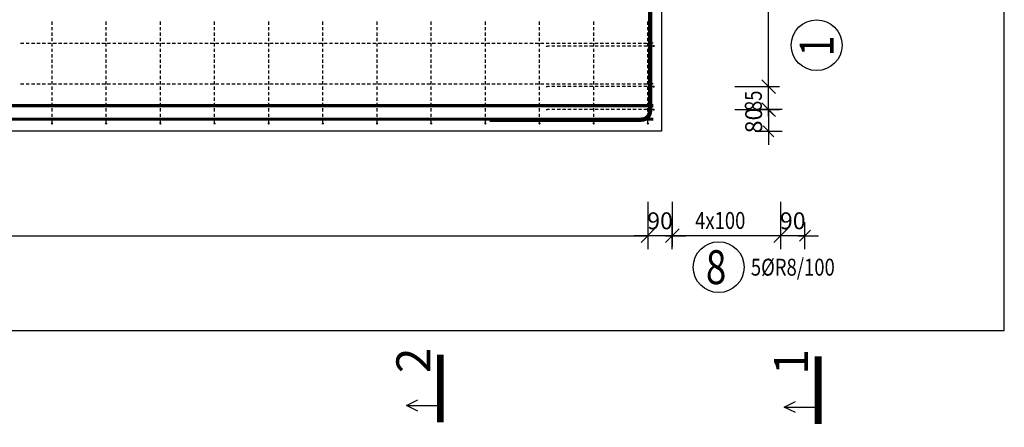
# Model space of a CAD drawing. Units: millimetres. Extents: x -83014 to -62014, y -36588 to -19738.
# Drawn here: x -76657 to -73022, y -32250 to -30744 of the extents above; entities that cross this region are included whole.
import ezdxf

# ---------------------------------------------------------------- set-up
doc = ezdxf.new("R2010")
doc.units = ezdxf.units.MM
doc.header["$LTSCALE"] = 20
doc.linetypes.add('DASHDOT', pattern=[25.4, 12.7, -6.35, 0, -6.35])
doc.layers.add('CUTVIEWLIMITS', color=1, linetype='Continuous', plot=False)
for name, color, linetype in [('K-KOTY', 151, 'Continuous'), ('K-TVAR', 2, 'Continuous'), ('Kóty_POPIS_ŘADY', 2, 'Continuous'), ('P_PŘÍČNÉ-HORNÍ', 31, 'Continuous'), ('Polp_POLOŽKA', 2, 'Continuous'), ('Řez_ČÁRY', 1, 'DASHDOT')]:
    doc.layers.add(name, color=color, linetype=linetype)
doc.styles.add('KCE-text', font='romans.shx', dxfattribs={"width": 0.8, "height": 62.5})
doc.styles.add('RomanS', font='romans.shx', dxfattribs={"width": 0.7})
doc.styles.get("Standard").update_dxf_attribs({"font": 'txt.shx', "height": 62.5})
doc.dimstyles.new('KCE-25', dxfattribs={"dimscale": 25, "dimtxt": 2.5, "dimasz": 1, "dimexe": 1.25, "dimexo": 0.625, "dimtad": 1, "dimdec": 0, "dimtxsty": 'RomanS', "dimblk": 'dim_end', "dimcen": 2.5, "dimse1": 1, "dimse2": 1, "dimclrt": 2, "dimadec": 1, "dimazin": 0, "dimtfac": 1, "dimtdec": 0, "dimtix": 1, "dimtmove": 2, "dimatfit": 3, "dimldrblk": 'dim_end', "dimfxl": 1, "dimarcsym": 0})

# ---------------------------------------------------------------- blocks, each defined once
blk = doc.blocks.new('dim_end')
for p, q in [((0, 2), (0, -2)), ((1, 0), (-1, 0)), ((-0.8, -0.8), (0.8, 0.8))]:
    blk.add_line(p, q)
blk = doc.blocks.new('*D655')
at = {"layer": 'Defpoints', "color": 0, "ltscale": 0.5, "transparency": 16777216}
for p in [(-74316.6, -31076.3), (-74287.6, -31156.3), (-73892, -31156.3)]:
    blk.add_point(p, dxfattribs=at)
at = {"layer": 'K-KOTY', "color": 0, "lineweight": -2, "ltscale": 0.5, "transparency": 16777216}
for p, q in [((-73892, -31051.3), (-73892, -31026.3)), ((-73892, -31076.3), (-73892, -31156.3)), ((-73892, -31181.3), (-73892, -31206.3))]:
    blk.add_line(p, q, dxfattribs=at)
at = {"layer": 'K-KOTY', "color": 0, "lineweight": -2, "ltscale": 0.5, "transparency": 16777216, "xscale": 25, "yscale": 25, "zscale": 25}
for p, rotation in [((-73892, -31076.3), 270), ((-73892, -31156.3), 90)]:
    blk.add_blockref('dim_end', p, dxfattribs=dict(at, rotation=rotation))
at = {"layer": 'K-KOTY', "color": 2, "ltscale": 0.5, "transparency": 16777216, "insert": (-73938.9, -31116.3), "char_height": 62.5, "attachment_point": 5, "rotation": 90, "style": 'RomanS'}
blk.add_mtext('80', dxfattribs=at)
blk = doc.blocks.new('*D711')
at = {"layer": 'Defpoints', "color": 0, "ltscale": 0.5, "transparency": 16777216}
for p in [(-73757.6, -30076.3), (-73847.6, -31541.9), (-73847.6, -31541.9)]:
    blk.add_point(p, dxfattribs=at)
at = {"layer": 'K-KOTY', "color": 0, "lineweight": -2, "ltscale": 0.5, "transparency": 16777216}
for p, q in [((-73872.6, -31541.9), (-73897.6, -31541.9)), ((-73757.6, -31541.9), (-73847.6, -31541.9)), ((-73732.6, -31541.9), (-73707.6, -31541.9))]:
    blk.add_line(p, q, dxfattribs=at)
at = {"layer": 'K-KOTY', "color": 0, "lineweight": -2, "ltscale": 0.5, "transparency": 16777216, "xscale": 25, "yscale": 25, "zscale": 25}
blk.add_blockref('dim_end', (-73847.6, -31541.9), dxfattribs=at)
at = {"layer": 'K-KOTY', "color": 0, "lineweight": -2, "ltscale": 0.5, "transparency": 16777216, "xscale": 25, "yscale": 25, "zscale": 25, "rotation": 180}
blk.add_blockref('dim_end', (-73757.6, -31541.9), dxfattribs=at)
at = {"layer": 'K-KOTY', "color": 2, "ltscale": 0.5, "transparency": 16777216, "insert": (-73802.6, -31495), "char_height": 62.5, "attachment_point": 5, "style": 'RomanS'}
blk.add_mtext('90', dxfattribs=at)
blk = doc.blocks.new('*D726')
at = {"layer": 'Defpoints', "color": 0, "ltscale": 0.5, "transparency": 16777216}
for p in [(-74337.6, -31541.9), (-74337.6, -31541.9), (-74247.6, -31541.9)]:
    blk.add_point(p, dxfattribs=at)
at = {"layer": 'K-KOTY', "color": 0, "lineweight": -2, "ltscale": 0.5, "transparency": 16777216}
for p, q in [((-74362.6, -31541.9), (-74387.6, -31541.9)), ((-74247.6, -31541.9), (-74337.6, -31541.9)), ((-74222.6, -31541.9), (-74197.6, -31541.9))]:
    blk.add_line(p, q, dxfattribs=at)
at = {"layer": 'K-KOTY', "color": 0, "lineweight": -2, "ltscale": 0.5, "transparency": 16777216, "xscale": 25, "yscale": 25, "zscale": 25}
blk.add_blockref('dim_end', (-74337.6, -31541.9), dxfattribs=at)
at = {"layer": 'K-KOTY', "color": 0, "lineweight": -2, "ltscale": 0.5, "transparency": 16777216, "xscale": 25, "yscale": 25, "zscale": 25, "rotation": 180}
blk.add_blockref('dim_end', (-74247.6, -31541.9), dxfattribs=at)
at = {"layer": 'K-KOTY', "color": 2, "ltscale": 0.5, "transparency": 16777216, "insert": (-74292.6, -31495), "char_height": 62.5, "attachment_point": 5, "style": 'RomanS'}
blk.add_mtext('90', dxfattribs=at)

msp = doc.modelspace()

# ---------------------------------------------------------------- linework, layer by layer
at = {"layer": 'CUTVIEWLIMITS'}
msp.add_lwpolyline([(-81853.6, -31892.3), (-73021.6, -31892.3), (-73021.6, -28770.3), (-81853.6, -28770.3)], close=True, dxfattribs=at)
at = {"layer": 'K-TVAR', "color": 7}
for p, q in [((-74287.6, -30076.3), (-74287.6, -31156.3)), ((-74287.6, -31156.3), (-80587.6, -31156.3))]:
    msp.add_line(p, q, dxfattribs=at)
at = {"layer": 'Kóty_POPIS_ŘADY', "color": 151}
for p, q in [((-73892, -31076.3), (-73892, -30091.3)), ((-73917, -30966.3), (-73867, -31016.3)), ((-73867, -31016.3), (-73917, -30966.3)), ((-74017, -30991.3), (-73852, -30991.3)), ((-74017, -31076.3), (-73852, -31076.3)), ((-73917, -31051.3), (-73867, -31101.3)), ((-74337.6, -31416.9), (-74337.6, -31581.9)), ((-74247.6, -31416.9), (-74247.6, -31581.9)), ((-73847.6, -31416.9), (-73847.6, -31581.9)), ((-74362.6, -31566.9), (-74312.6, -31516.9)), ((-74222.6, -31516.9), (-74272.6, -31566.9)), ((-73872.6, -31566.9), (-73822.6, -31516.9)), ((-80537.6, -31541.9), (-74337.6, -31541.9)), ((-73847.6, -31541.9), (-74247.6, -31541.9))]:
    msp.add_line(p, q, dxfattribs=at)
at = {"layer": 'P_PŘÍČNÉ-HORNÍ'}
for points in [[(-74921.6, -31113.3, 16, 16, 0), (-74361.6, -31113.3, 16, 16, 0.414214), (-74329.6, -31081.3, 16, 16, 0), (-74329.6, -29581.3, 16, 16, 0.414214), (-74361.6, -29549.3, 16, 16, 0), (-74921.6, -29549.3, 16, 16, 0)], [(-80557.6, -31061.3, 12, 12, 0), (-74317.6, -31061.3, 12, 12, 0)], [(-80557.6, -31111.3, 12, 12, 0), (-74317.6, -31111.3, 12, 12, 0)]]:
    msp.add_lwpolyline(points, format="xyseb", dxfattribs=at)
for points in [[(-76537.6, -30763.3), (-76537.6, -30751.3)], [(-76337.6, -30763.3), (-76337.6, -30751.3)], [(-76137.6, -30763.3), (-76137.6, -30751.3)], [(-75937.6, -30763.3), (-75937.6, -30751.3)], [(-75737.6, -30763.3), (-75737.6, -30751.3)], [(-75537.6, -30763.3), (-75537.6, -30751.3)], [(-75337.6, -30763.3), (-75337.6, -30751.3)], [(-75137.6, -30763.3), (-75137.6, -30751.3)], [(-74937.6, -30763.3), (-74937.6, -30751.3)], [(-74737.6, -30763.3), (-74737.6, -30751.3)], [(-74537.6, -30763.3), (-74537.6, -30751.3)], [(-74337.6, -30763.3), (-74337.6, -30751.3)], [(-76537.6, -30783.3), (-76537.6, -30771.3)], [(-76537.6, -30803.3), (-76537.6, -30791.3)], [(-76337.6, -30783.3), (-76337.6, -30771.3)], [(-76337.6, -30803.3), (-76337.6, -30791.3)], [(-76137.6, -30783.3), (-76137.6, -30771.3)], [(-76137.6, -30803.3), (-76137.6, -30791.3)], [(-75937.6, -30783.3), (-75937.6, -30771.3)], [(-75937.6, -30803.3), (-75937.6, -30791.3)], [(-75737.6, -30783.3), (-75737.6, -30771.3)], [(-75737.6, -30803.3), (-75737.6, -30791.3)], [(-75537.6, -30783.3), (-75537.6, -30771.3)], [(-75537.6, -30803.3), (-75537.6, -30791.3)], [(-75337.6, -30783.3), (-75337.6, -30771.3)], [(-75337.6, -30803.3), (-75337.6, -30791.3)], [(-75137.6, -30783.3), (-75137.6, -30771.3)], [(-75137.6, -30803.3), (-75137.6, -30791.3)], [(-74937.6, -30783.3), (-74937.6, -30771.3)], [(-74937.6, -30803.3), (-74937.6, -30791.3)], [(-74737.6, -30783.3), (-74737.6, -30771.3)], [(-74737.6, -30803.3), (-74737.6, -30791.3)], [(-74537.6, -30783.3), (-74537.6, -30771.3)], [(-74537.6, -30803.3), (-74537.6, -30791.3)], [(-74337.6, -30783.3), (-74337.6, -30771.3)], [(-74337.6, -30803.3), (-74337.6, -30791.3)], [(-76537.6, -30823.3), (-76537.6, -30811.3)], [(-76337.6, -30823.3), (-76337.6, -30811.3)], [(-76137.6, -30823.3), (-76137.6, -30811.3)], [(-75937.6, -30823.3), (-75937.6, -30811.3)], [(-75737.6, -30823.3), (-75737.6, -30811.3)], [(-75537.6, -30823.3), (-75537.6, -30811.3)], [(-75337.6, -30823.3), (-75337.6, -30811.3)], [(-75137.6, -30823.3), (-75137.6, -30811.3)], [(-74937.6, -30823.3), (-74937.6, -30811.3)], [(-74737.6, -30823.3), (-74737.6, -30811.3)], [(-74537.6, -30823.3), (-74537.6, -30811.3)], [(-74337.6, -30823.3), (-74337.6, -30811.3)], [(-76653.6, -30831.3), (-76641.6, -30831.3)], [(-76653.6, -30831.3), (-76641.6, -30831.3)], [(-76633.6, -30831.3), (-76621.6, -30831.3)], [(-76633.6, -30831.3), (-76621.6, -30831.3)], [(-76613.6, -30831.3), (-76601.6, -30831.3)], [(-76613.6, -30831.3), (-76601.6, -30831.3)], [(-76593.6, -30831.3), (-76581.6, -30831.3)], [(-76593.6, -30831.3), (-76581.6, -30831.3)], [(-76573.6, -30831.3), (-76561.6, -30831.3)], [(-76573.6, -30831.3), (-76561.6, -30831.3)], [(-76553.6, -30831.3), (-76541.6, -30831.3)], [(-76553.6, -30831.3), (-76541.6, -30831.3)], [(-76537.6, -30843.3), (-76537.6, -30831.3)], [(-76537.6, -30863.3), (-76537.6, -30851.3)], [(-76533.6, -30831.3), (-76521.6, -30831.3)], [(-76533.6, -30831.3), (-76521.6, -30831.3)], [(-76513.6, -30831.3), (-76501.6, -30831.3)], [(-76513.6, -30831.3), (-76501.6, -30831.3)], [(-76493.6, -30831.3), (-76481.6, -30831.3)], [(-76493.6, -30831.3), (-76481.6, -30831.3)], [(-76473.6, -30831.3), (-76461.6, -30831.3)], [(-76473.6, -30831.3), (-76461.6, -30831.3)], [(-76453.6, -30831.3), (-76441.6, -30831.3)], [(-76453.6, -30831.3), (-76441.6, -30831.3)], [(-76433.6, -30831.3), (-76421.6, -30831.3)], [(-76433.6, -30831.3), (-76421.6, -30831.3)], [(-76413.6, -30831.3), (-76401.6, -30831.3)], [(-76413.6, -30831.3), (-76401.6, -30831.3)], [(-76393.6, -30831.3), (-76381.6, -30831.3)], [(-76393.6, -30831.3), (-76381.6, -30831.3)], [(-76373.6, -30831.3), (-76361.6, -30831.3)], [(-76373.6, -30831.3), (-76361.6, -30831.3)], [(-76353.6, -30831.3), (-76341.6, -30831.3)], [(-76353.6, -30831.3), (-76341.6, -30831.3)], [(-76337.6, -30843.3), (-76337.6, -30831.3)], [(-76337.6, -30863.3), (-76337.6, -30851.3)], [(-76333.6, -30831.3), (-76321.6, -30831.3)], [(-76333.6, -30831.3), (-76321.6, -30831.3)], [(-76313.6, -30831.3), (-76301.6, -30831.3)], [(-76313.6, -30831.3), (-76301.6, -30831.3)], [(-76293.6, -30831.3), (-76281.6, -30831.3)], [(-76293.6, -30831.3), (-76281.6, -30831.3)], [(-76273.6, -30831.3), (-76261.6, -30831.3)], [(-76273.6, -30831.3), (-76261.6, -30831.3)], [(-76253.6, -30831.3), (-76241.6, -30831.3)], [(-76253.6, -30831.3), (-76241.6, -30831.3)], [(-76233.6, -30831.3), (-76221.6, -30831.3)], [(-76233.6, -30831.3), (-76221.6, -30831.3)], [(-76213.6, -30831.3), (-76201.6, -30831.3)], [(-76213.6, -30831.3), (-76201.6, -30831.3)], [(-76193.6, -30831.3), (-76181.6, -30831.3)], [(-76193.6, -30831.3), (-76181.6, -30831.3)], [(-76173.6, -30831.3), (-76161.6, -30831.3)], [(-76173.6, -30831.3), (-76161.6, -30831.3)], [(-76153.6, -30831.3), (-76141.6, -30831.3)], [(-76153.6, -30831.3), (-76141.6, -30831.3)], [(-76137.6, -30843.3), (-76137.6, -30831.3)], [(-76137.6, -30863.3), (-76137.6, -30851.3)], [(-76133.6, -30831.3), (-76121.6, -30831.3)], [(-76133.6, -30831.3), (-76121.6, -30831.3)], [(-76113.6, -30831.3), (-76101.6, -30831.3)], [(-76113.6, -30831.3), (-76101.6, -30831.3)], [(-76093.6, -30831.3), (-76081.6, -30831.3)], [(-76093.6, -30831.3), (-76081.6, -30831.3)], [(-76073.6, -30831.3), (-76061.6, -30831.3)], [(-76073.6, -30831.3), (-76061.6, -30831.3)], [(-76053.6, -30831.3), (-76041.6, -30831.3)], [(-76053.6, -30831.3), (-76041.6, -30831.3)], [(-76033.6, -30831.3), (-76021.6, -30831.3)], [(-76033.6, -30831.3), (-76021.6, -30831.3)], [(-76013.6, -30831.3), (-76001.6, -30831.3)], [(-76013.6, -30831.3), (-76001.6, -30831.3)], [(-75993.6, -30831.3), (-75981.6, -30831.3)], [(-75993.6, -30831.3), (-75981.6, -30831.3)], [(-75973.6, -30831.3), (-75961.6, -30831.3)], [(-75973.6, -30831.3), (-75961.6, -30831.3)], [(-75953.6, -30831.3), (-75941.6, -30831.3)], [(-75953.6, -30831.3), (-75941.6, -30831.3)], [(-75937.6, -30843.3), (-75937.6, -30831.3)], [(-75937.6, -30863.3), (-75937.6, -30851.3)], [(-75933.6, -30831.3), (-75921.6, -30831.3)], [(-75933.6, -30831.3), (-75921.6, -30831.3)], [(-75913.6, -30831.3), (-75901.6, -30831.3)], [(-75913.6, -30831.3), (-75901.6, -30831.3)], [(-75893.6, -30831.3), (-75881.6, -30831.3)], [(-75893.6, -30831.3), (-75881.6, -30831.3)], [(-75873.6, -30831.3), (-75861.6, -30831.3)], [(-75873.6, -30831.3), (-75861.6, -30831.3)], [(-75853.6, -30831.3), (-75841.6, -30831.3)], [(-75853.6, -30831.3), (-75841.6, -30831.3)], [(-75833.6, -30831.3), (-75821.6, -30831.3)], [(-75833.6, -30831.3), (-75821.6, -30831.3)], [(-75813.6, -30831.3), (-75801.6, -30831.3)], [(-75813.6, -30831.3), (-75801.6, -30831.3)], [(-75793.6, -30831.3), (-75781.6, -30831.3)], [(-75793.6, -30831.3), (-75781.6, -30831.3)], [(-75773.6, -30831.3), (-75761.6, -30831.3)], [(-75773.6, -30831.3), (-75761.6, -30831.3)], [(-75753.6, -30831.3), (-75741.6, -30831.3)], [(-75753.6, -30831.3), (-75741.6, -30831.3)], [(-75737.6, -30843.3), (-75737.6, -30831.3)], [(-75737.6, -30863.3), (-75737.6, -30851.3)], [(-75733.6, -30831.3), (-75721.6, -30831.3)], [(-75733.6, -30831.3), (-75721.6, -30831.3)], [(-75713.6, -30831.3), (-75701.6, -30831.3)], [(-75713.6, -30831.3), (-75701.6, -30831.3)], [(-75693.6, -30831.3), (-75681.6, -30831.3)], [(-75693.6, -30831.3), (-75681.6, -30831.3)], [(-75673.6, -30831.3), (-75661.6, -30831.3)], [(-75673.6, -30831.3), (-75661.6, -30831.3)], [(-75653.6, -30831.3), (-75641.6, -30831.3)], [(-75653.6, -30831.3), (-75641.6, -30831.3)], [(-75633.6, -30831.3), (-75621.6, -30831.3)], [(-75633.6, -30831.3), (-75621.6, -30831.3)], [(-75613.6, -30831.3), (-75601.6, -30831.3)], [(-75613.6, -30831.3), (-75601.6, -30831.3)], [(-75593.6, -30831.3), (-75581.6, -30831.3)], [(-75593.6, -30831.3), (-75581.6, -30831.3)], [(-75573.6, -30831.3), (-75561.6, -30831.3)], [(-75573.6, -30831.3), (-75561.6, -30831.3)], [(-75553.6, -30831.3), (-75541.6, -30831.3)], [(-75553.6, -30831.3), (-75541.6, -30831.3)], [(-75537.6, -30843.3), (-75537.6, -30831.3)], [(-75537.6, -30863.3), (-75537.6, -30851.3)], [(-75533.6, -30831.3), (-75521.6, -30831.3)], [(-75533.6, -30831.3), (-75521.6, -30831.3)], [(-75513.6, -30831.3), (-75501.6, -30831.3)], [(-75513.6, -30831.3), (-75501.6, -30831.3)], [(-75493.6, -30831.3), (-75481.6, -30831.3)], [(-75493.6, -30831.3), (-75481.6, -30831.3)], [(-75473.6, -30831.3), (-75461.6, -30831.3)], [(-75473.6, -30831.3), (-75461.6, -30831.3)], [(-75453.6, -30831.3), (-75441.6, -30831.3)], [(-75453.6, -30831.3), (-75441.6, -30831.3)], [(-75433.6, -30831.3), (-75421.6, -30831.3)], [(-75433.6, -30831.3), (-75421.6, -30831.3)], [(-75413.6, -30831.3), (-75401.6, -30831.3)], [(-75413.6, -30831.3), (-75401.6, -30831.3)], [(-75393.6, -30831.3), (-75381.6, -30831.3)], [(-75393.6, -30831.3), (-75381.6, -30831.3)], [(-75373.6, -30831.3), (-75361.6, -30831.3)], [(-75373.6, -30831.3), (-75361.6, -30831.3)], [(-75353.6, -30831.3), (-75341.6, -30831.3)], [(-75353.6, -30831.3), (-75341.6, -30831.3)], [(-75337.6, -30843.3), (-75337.6, -30831.3)], [(-75337.6, -30863.3), (-75337.6, -30851.3)], [(-75333.6, -30831.3), (-75321.6, -30831.3)], [(-75333.6, -30831.3), (-75321.6, -30831.3)], [(-75313.6, -30831.3), (-75301.6, -30831.3)], [(-75313.6, -30831.3), (-75301.6, -30831.3)], [(-75293.6, -30831.3), (-75281.6, -30831.3)], [(-75293.6, -30831.3), (-75281.6, -30831.3)], [(-75273.6, -30831.3), (-75261.6, -30831.3)], [(-75273.6, -30831.3), (-75261.6, -30831.3)], [(-75253.6, -30831.3), (-75241.6, -30831.3)], [(-75253.6, -30831.3), (-75241.6, -30831.3)], [(-75233.6, -30831.3), (-75221.6, -30831.3)], [(-75233.6, -30831.3), (-75221.6, -30831.3)], [(-75213.6, -30831.3), (-75201.6, -30831.3)], [(-75213.6, -30831.3), (-75201.6, -30831.3)], [(-75193.6, -30831.3), (-75181.6, -30831.3)], [(-75193.6, -30831.3), (-75181.6, -30831.3)], [(-75173.6, -30831.3), (-75161.6, -30831.3)], [(-75173.6, -30831.3), (-75161.6, -30831.3)], [(-75153.6, -30831.3), (-75141.6, -30831.3)], [(-75153.6, -30831.3), (-75141.6, -30831.3)], [(-75137.6, -30843.3), (-75137.6, -30831.3)], [(-75137.6, -30863.3), (-75137.6, -30851.3)], [(-75133.6, -30831.3), (-75121.6, -30831.3)], [(-75133.6, -30831.3), (-75121.6, -30831.3)], [(-75113.6, -30831.3), (-75101.6, -30831.3)], [(-75113.6, -30831.3), (-75101.6, -30831.3)], [(-75093.6, -30831.3), (-75081.6, -30831.3)], [(-75093.6, -30831.3), (-75081.6, -30831.3)], [(-75073.6, -30831.3), (-75061.6, -30831.3)], [(-75073.6, -30831.3), (-75061.6, -30831.3)], [(-75053.6, -30831.3), (-75041.6, -30831.3)], [(-75053.6, -30831.3), (-75041.6, -30831.3)], [(-75033.6, -30831.3), (-75021.6, -30831.3)], [(-75033.6, -30831.3), (-75021.6, -30831.3)], [(-75013.6, -30831.3), (-75001.6, -30831.3)], [(-75013.6, -30831.3), (-75001.6, -30831.3)], [(-74993.6, -30831.3), (-74981.6, -30831.3)], [(-74993.6, -30831.3), (-74981.6, -30831.3)], [(-74973.6, -30831.3), (-74961.6, -30831.3)], [(-74973.6, -30831.3), (-74961.6, -30831.3)], [(-74953.6, -30831.3), (-74941.6, -30831.3)], [(-74953.6, -30831.3), (-74941.6, -30831.3)], [(-74937.6, -30843.3), (-74937.6, -30831.3)], [(-74937.6, -30863.3), (-74937.6, -30851.3)], [(-74933.6, -30831.3), (-74921.6, -30831.3)], [(-74933.6, -30831.3), (-74921.6, -30831.3)], [(-74913.6, -30831.3), (-74901.6, -30831.3)], [(-74913.6, -30831.3), (-74901.6, -30831.3)], [(-74893.6, -30831.3), (-74881.6, -30831.3)], [(-74893.6, -30831.3), (-74881.6, -30831.3)], [(-74873.6, -30831.3), (-74861.6, -30831.3)], [(-74873.6, -30831.3), (-74861.6, -30831.3)], [(-74853.6, -30831.3), (-74841.6, -30831.3)], [(-74853.6, -30831.3), (-74841.6, -30831.3)], [(-74833.6, -30831.3), (-74821.6, -30831.3)], [(-74833.6, -30831.3), (-74821.6, -30831.3)], [(-74813.6, -30831.3), (-74801.6, -30831.3)], [(-74813.6, -30831.3), (-74801.6, -30831.3)], [(-74793.6, -30831.3), (-74781.6, -30831.3)], [(-74793.6, -30831.3), (-74781.6, -30831.3)], [(-74773.6, -30831.3), (-74761.6, -30831.3)], [(-74773.6, -30831.3), (-74761.6, -30831.3)], [(-74753.6, -30831.3), (-74741.6, -30831.3)], [(-74753.6, -30831.3), (-74741.6, -30831.3)], [(-74737.6, -30843.3), (-74737.6, -30831.3)], [(-74737.6, -30863.3), (-74737.6, -30851.3)], [(-74733.6, -30831.3), (-74721.6, -30831.3)], [(-74733.6, -30831.3), (-74721.6, -30831.3)], [(-74713.6, -30831.3), (-74701.6, -30831.3)], [(-74713.6, -30831.3), (-74701.6, -30831.3)], [(-74712.6, -30841.3), (-74708.6, -30841.3)], [(-74700.6, -30841.3), (-74708.6, -30841.3)], [(-74693.6, -30831.3), (-74681.6, -30831.3)], [(-74693.6, -30831.3), (-74681.6, -30831.3)], [(-74680.6, -30841.3), (-74692.6, -30841.3)], [(-74673.6, -30831.3), (-74661.6, -30831.3)], [(-74673.6, -30831.3), (-74661.6, -30831.3)], [(-74660.6, -30841.3), (-74672.6, -30841.3)], [(-74653.6, -30831.3), (-74641.6, -30831.3)], [(-74653.6, -30831.3), (-74641.6, -30831.3)], [(-74640.6, -30841.3), (-74652.6, -30841.3)], [(-74633.6, -30831.3), (-74621.6, -30831.3)], [(-74633.6, -30831.3), (-74621.6, -30831.3)], [(-74620.6, -30841.3), (-74632.6, -30841.3)], [(-74613.6, -30831.3), (-74601.6, -30831.3)], [(-74613.6, -30831.3), (-74601.6, -30831.3)], [(-74600.6, -30841.3), (-74612.6, -30841.3)], [(-74593.6, -30831.3), (-74581.6, -30831.3)], [(-74593.6, -30831.3), (-74581.6, -30831.3)], [(-74580.6, -30841.3), (-74592.6, -30841.3)], [(-74573.6, -30831.3), (-74561.6, -30831.3)], [(-74573.6, -30831.3), (-74561.6, -30831.3)], [(-74560.6, -30841.3), (-74572.6, -30841.3)], [(-74553.6, -30831.3), (-74541.6, -30831.3)], [(-74553.6, -30831.3), (-74541.6, -30831.3)], [(-74540.6, -30841.3), (-74552.6, -30841.3)], [(-74537.6, -30843.3), (-74537.6, -30831.3)], [(-74537.6, -30863.3), (-74537.6, -30851.3)], [(-74533.6, -30831.3), (-74521.6, -30831.3)], [(-74533.6, -30831.3), (-74521.6, -30831.3)], [(-74520.6, -30841.3), (-74532.6, -30841.3)], [(-74513.6, -30831.3), (-74501.6, -30831.3)], [(-74513.6, -30831.3), (-74501.6, -30831.3)], [(-74500.6, -30841.3), (-74512.6, -30841.3)], [(-74493.6, -30831.3), (-74481.6, -30831.3)], [(-74493.6, -30831.3), (-74481.6, -30831.3)], [(-74480.6, -30841.3), (-74492.6, -30841.3)], [(-74473.6, -30831.3), (-74461.6, -30831.3)], [(-74473.6, -30831.3), (-74461.6, -30831.3)], [(-74460.6, -30841.3), (-74472.6, -30841.3)], [(-74453.6, -30831.3), (-74441.6, -30831.3)], [(-74453.6, -30831.3), (-74441.6, -30831.3)], [(-74440.6, -30841.3), (-74452.6, -30841.3)], [(-74433.6, -30831.3), (-74421.6, -30831.3)], [(-74433.6, -30831.3), (-74421.6, -30831.3)], [(-74420.6, -30841.3), (-74432.6, -30841.3)], [(-74413.6, -30831.3), (-74401.6, -30831.3)], [(-74413.6, -30831.3), (-74401.6, -30831.3)], [(-74400.6, -30841.3), (-74412.6, -30841.3)], [(-74393.6, -30831.3), (-74381.6, -30831.3)], [(-74393.6, -30831.3), (-74381.6, -30831.3)], [(-74380.6, -30841.3), (-74392.6, -30841.3)], [(-74373.6, -30831.3), (-74361.6, -30831.3)], [(-74373.6, -30831.3), (-74361.6, -30831.3)], [(-74360.6, -30841.3), (-74372.6, -30841.3)], [(-74353.6, -30831.3), (-74341.6, -30831.3)], [(-74353.6, -30831.3), (-74341.6, -30831.3)], [(-74340.6, -30841.3), (-74352.6, -30841.3)], [(-74337.6, -30843.3), (-74337.6, -30831.3)], [(-74337.6, -30863.3), (-74337.6, -30851.3)], [(-74333.6, -30831.3), (-74321.6, -30831.3)], [(-74333.6, -30831.3), (-74321.6, -30831.3)], [(-74320.6, -30841.3), (-74332.6, -30841.3)], [(-74317.6, -30831.3), (-74321.6, -30831.3)], [(-74317.6, -30831.3), (-74321.6, -30831.3)], [(-76537.6, -30883.3), (-76537.6, -30871.3)], [(-76537.6, -30903.3), (-76537.6, -30891.3)], [(-76337.6, -30883.3), (-76337.6, -30871.3)], [(-76337.6, -30903.3), (-76337.6, -30891.3)], [(-76137.6, -30883.3), (-76137.6, -30871.3)], [(-76137.6, -30903.3), (-76137.6, -30891.3)], [(-75937.6, -30883.3), (-75937.6, -30871.3)], [(-75937.6, -30903.3), (-75937.6, -30891.3)], [(-75737.6, -30883.3), (-75737.6, -30871.3)], [(-75737.6, -30903.3), (-75737.6, -30891.3)], [(-75537.6, -30883.3), (-75537.6, -30871.3)], [(-75537.6, -30903.3), (-75537.6, -30891.3)], [(-75337.6, -30883.3), (-75337.6, -30871.3)], [(-75337.6, -30903.3), (-75337.6, -30891.3)], [(-75137.6, -30883.3), (-75137.6, -30871.3)], [(-75137.6, -30903.3), (-75137.6, -30891.3)], [(-74937.6, -30883.3), (-74937.6, -30871.3)], [(-74937.6, -30903.3), (-74937.6, -30891.3)], [(-74737.6, -30883.3), (-74737.6, -30871.3)], [(-74737.6, -30903.3), (-74737.6, -30891.3)], [(-74537.6, -30883.3), (-74537.6, -30871.3)], [(-74537.6, -30903.3), (-74537.6, -30891.3)], [(-74337.6, -30883.3), (-74337.6, -30871.3)], [(-74337.6, -30903.3), (-74337.6, -30891.3)], [(-76537.6, -30923.3), (-76537.6, -30911.3)], [(-76537.6, -30943.3), (-76537.6, -30931.3)], [(-76337.6, -30923.3), (-76337.6, -30911.3)], [(-76337.6, -30943.3), (-76337.6, -30931.3)], [(-76137.6, -30923.3), (-76137.6, -30911.3)], [(-76137.6, -30943.3), (-76137.6, -30931.3)], [(-75937.6, -30923.3), (-75937.6, -30911.3)], [(-75937.6, -30943.3), (-75937.6, -30931.3)], [(-75737.6, -30923.3), (-75737.6, -30911.3)], [(-75737.6, -30943.3), (-75737.6, -30931.3)], [(-75537.6, -30923.3), (-75537.6, -30911.3)], [(-75537.6, -30943.3), (-75537.6, -30931.3)], [(-75337.6, -30923.3), (-75337.6, -30911.3)], [(-75337.6, -30943.3), (-75337.6, -30931.3)], [(-75137.6, -30923.3), (-75137.6, -30911.3)], [(-75137.6, -30943.3), (-75137.6, -30931.3)], [(-74937.6, -30923.3), (-74937.6, -30911.3)], [(-74937.6, -30943.3), (-74937.6, -30931.3)], [(-74737.6, -30923.3), (-74737.6, -30911.3)], [(-74737.6, -30943.3), (-74737.6, -30931.3)], [(-74537.6, -30923.3), (-74537.6, -30911.3)], [(-74537.6, -30943.3), (-74537.6, -30931.3)], [(-74337.6, -30923.3), (-74337.6, -30911.3)], [(-74337.6, -30943.3), (-74337.6, -30931.3)], [(-76537.6, -30963.3), (-76537.6, -30951.3)], [(-76537.6, -30983.3), (-76537.6, -30971.3)], [(-76337.6, -30963.3), (-76337.6, -30951.3)], [(-76337.6, -30983.3), (-76337.6, -30971.3)], [(-76137.6, -30963.3), (-76137.6, -30951.3)], [(-76137.6, -30983.3), (-76137.6, -30971.3)], [(-75937.6, -30963.3), (-75937.6, -30951.3)], [(-75937.6, -30983.3), (-75937.6, -30971.3)], [(-75737.6, -30963.3), (-75737.6, -30951.3)], [(-75737.6, -30983.3), (-75737.6, -30971.3)], [(-75537.6, -30963.3), (-75537.6, -30951.3)], [(-75537.6, -30983.3), (-75537.6, -30971.3)], [(-75337.6, -30963.3), (-75337.6, -30951.3)], [(-75337.6, -30983.3), (-75337.6, -30971.3)], [(-75137.6, -30963.3), (-75137.6, -30951.3)], [(-75137.6, -30983.3), (-75137.6, -30971.3)], [(-74937.6, -30963.3), (-74937.6, -30951.3)], [(-74937.6, -30983.3), (-74937.6, -30971.3)], [(-74737.6, -30963.3), (-74737.6, -30951.3)], [(-74737.6, -30983.3), (-74737.6, -30971.3)], [(-74537.6, -30963.3), (-74537.6, -30951.3)], [(-74537.6, -30983.3), (-74537.6, -30971.3)], [(-74337.6, -30963.3), (-74337.6, -30951.3)], [(-74337.6, -30983.3), (-74337.6, -30971.3)], [(-76653.6, -30981.3), (-76641.6, -30981.3)], [(-76653.6, -30981.3), (-76641.6, -30981.3)], [(-76633.6, -30981.3), (-76621.6, -30981.3)], [(-76633.6, -30981.3), (-76621.6, -30981.3)], [(-76613.6, -30981.3), (-76601.6, -30981.3)], [(-76613.6, -30981.3), (-76601.6, -30981.3)], [(-76593.6, -30981.3), (-76581.6, -30981.3)], [(-76593.6, -30981.3), (-76581.6, -30981.3)], [(-76573.6, -30981.3), (-76561.6, -30981.3)], [(-76573.6, -30981.3), (-76561.6, -30981.3)], [(-76553.6, -30981.3), (-76541.6, -30981.3)], [(-76553.6, -30981.3), (-76541.6, -30981.3)], [(-76537.6, -31003.3), (-76537.6, -30991.3)], [(-76533.6, -30981.3), (-76521.6, -30981.3)], [(-76533.6, -30981.3), (-76521.6, -30981.3)], [(-76513.6, -30981.3), (-76501.6, -30981.3)], [(-76513.6, -30981.3), (-76501.6, -30981.3)], [(-76493.6, -30981.3), (-76481.6, -30981.3)], [(-76493.6, -30981.3), (-76481.6, -30981.3)], [(-76473.6, -30981.3), (-76461.6, -30981.3)], [(-76473.6, -30981.3), (-76461.6, -30981.3)], [(-76453.6, -30981.3), (-76441.6, -30981.3)], [(-76453.6, -30981.3), (-76441.6, -30981.3)], [(-76433.6, -30981.3), (-76421.6, -30981.3)], [(-76433.6, -30981.3), (-76421.6, -30981.3)], [(-76413.6, -30981.3), (-76401.6, -30981.3)], [(-76413.6, -30981.3), (-76401.6, -30981.3)], [(-76393.6, -30981.3), (-76381.6, -30981.3)], [(-76393.6, -30981.3), (-76381.6, -30981.3)], [(-76373.6, -30981.3), (-76361.6, -30981.3)], [(-76373.6, -30981.3), (-76361.6, -30981.3)], [(-76353.6, -30981.3), (-76341.6, -30981.3)], [(-76353.6, -30981.3), (-76341.6, -30981.3)], [(-76337.6, -31003.3), (-76337.6, -30991.3)], [(-76333.6, -30981.3), (-76321.6, -30981.3)], [(-76333.6, -30981.3), (-76321.6, -30981.3)], [(-76313.6, -30981.3), (-76301.6, -30981.3)], [(-76313.6, -30981.3), (-76301.6, -30981.3)], [(-76293.6, -30981.3), (-76281.6, -30981.3)], [(-76293.6, -30981.3), (-76281.6, -30981.3)], [(-76273.6, -30981.3), (-76261.6, -30981.3)], [(-76273.6, -30981.3), (-76261.6, -30981.3)], [(-76253.6, -30981.3), (-76241.6, -30981.3)], [(-76253.6, -30981.3), (-76241.6, -30981.3)], [(-76233.6, -30981.3), (-76221.6, -30981.3)], [(-76233.6, -30981.3), (-76221.6, -30981.3)], [(-76213.6, -30981.3), (-76201.6, -30981.3)], [(-76213.6, -30981.3), (-76201.6, -30981.3)], [(-76193.6, -30981.3), (-76181.6, -30981.3)], [(-76193.6, -30981.3), (-76181.6, -30981.3)], [(-76173.6, -30981.3), (-76161.6, -30981.3)], [(-76173.6, -30981.3), (-76161.6, -30981.3)], [(-76153.6, -30981.3), (-76141.6, -30981.3)], [(-76153.6, -30981.3), (-76141.6, -30981.3)], [(-76137.6, -31003.3), (-76137.6, -30991.3)], [(-76133.6, -30981.3), (-76121.6, -30981.3)], [(-76133.6, -30981.3), (-76121.6, -30981.3)], [(-76113.6, -30981.3), (-76101.6, -30981.3)], [(-76113.6, -30981.3), (-76101.6, -30981.3)], [(-76093.6, -30981.3), (-76081.6, -30981.3)], [(-76093.6, -30981.3), (-76081.6, -30981.3)], [(-76073.6, -30981.3), (-76061.6, -30981.3)], [(-76073.6, -30981.3), (-76061.6, -30981.3)], [(-76053.6, -30981.3), (-76041.6, -30981.3)], [(-76053.6, -30981.3), (-76041.6, -30981.3)], [(-76033.6, -30981.3), (-76021.6, -30981.3)], [(-76033.6, -30981.3), (-76021.6, -30981.3)], [(-76013.6, -30981.3), (-76001.6, -30981.3)], [(-76013.6, -30981.3), (-76001.6, -30981.3)], [(-75993.6, -30981.3), (-75981.6, -30981.3)], [(-75993.6, -30981.3), (-75981.6, -30981.3)], [(-75973.6, -30981.3), (-75961.6, -30981.3)], [(-75973.6, -30981.3), (-75961.6, -30981.3)], [(-75953.6, -30981.3), (-75941.6, -30981.3)], [(-75953.6, -30981.3), (-75941.6, -30981.3)], [(-75937.6, -31003.3), (-75937.6, -30991.3)], [(-75933.6, -30981.3), (-75921.6, -30981.3)], [(-75933.6, -30981.3), (-75921.6, -30981.3)], [(-75913.6, -30981.3), (-75901.6, -30981.3)], [(-75913.6, -30981.3), (-75901.6, -30981.3)], [(-75893.6, -30981.3), (-75881.6, -30981.3)], [(-75893.6, -30981.3), (-75881.6, -30981.3)], [(-75873.6, -30981.3), (-75861.6, -30981.3)], [(-75873.6, -30981.3), (-75861.6, -30981.3)], [(-75853.6, -30981.3), (-75841.6, -30981.3)], [(-75853.6, -30981.3), (-75841.6, -30981.3)], [(-75833.6, -30981.3), (-75821.6, -30981.3)], [(-75833.6, -30981.3), (-75821.6, -30981.3)], [(-75813.6, -30981.3), (-75801.6, -30981.3)], [(-75813.6, -30981.3), (-75801.6, -30981.3)], [(-75793.6, -30981.3), (-75781.6, -30981.3)], [(-75793.6, -30981.3), (-75781.6, -30981.3)], [(-75773.6, -30981.3), (-75761.6, -30981.3)], [(-75773.6, -30981.3), (-75761.6, -30981.3)], [(-75753.6, -30981.3), (-75741.6, -30981.3)], [(-75753.6, -30981.3), (-75741.6, -30981.3)], [(-75737.6, -31003.3), (-75737.6, -30991.3)], [(-75733.6, -30981.3), (-75721.6, -30981.3)], [(-75733.6, -30981.3), (-75721.6, -30981.3)], [(-75713.6, -30981.3), (-75701.6, -30981.3)], [(-75713.6, -30981.3), (-75701.6, -30981.3)], [(-75693.6, -30981.3), (-75681.6, -30981.3)], [(-75693.6, -30981.3), (-75681.6, -30981.3)], [(-75673.6, -30981.3), (-75661.6, -30981.3)], [(-75673.6, -30981.3), (-75661.6, -30981.3)], [(-75653.6, -30981.3), (-75641.6, -30981.3)], [(-75653.6, -30981.3), (-75641.6, -30981.3)], [(-75633.6, -30981.3), (-75621.6, -30981.3)], [(-75633.6, -30981.3), (-75621.6, -30981.3)], [(-75613.6, -30981.3), (-75601.6, -30981.3)], [(-75613.6, -30981.3), (-75601.6, -30981.3)], [(-75593.6, -30981.3), (-75581.6, -30981.3)], [(-75593.6, -30981.3), (-75581.6, -30981.3)], [(-75573.6, -30981.3), (-75561.6, -30981.3)], [(-75573.6, -30981.3), (-75561.6, -30981.3)], [(-75553.6, -30981.3), (-75541.6, -30981.3)], [(-75553.6, -30981.3), (-75541.6, -30981.3)], [(-75537.6, -31003.3), (-75537.6, -30991.3)], [(-75533.6, -30981.3), (-75521.6, -30981.3)], [(-75533.6, -30981.3), (-75521.6, -30981.3)], [(-75513.6, -30981.3), (-75501.6, -30981.3)], [(-75513.6, -30981.3), (-75501.6, -30981.3)], [(-75493.6, -30981.3), (-75481.6, -30981.3)], [(-75493.6, -30981.3), (-75481.6, -30981.3)], [(-75473.6, -30981.3), (-75461.6, -30981.3)], [(-75473.6, -30981.3), (-75461.6, -30981.3)], [(-75453.6, -30981.3), (-75441.6, -30981.3)], [(-75453.6, -30981.3), (-75441.6, -30981.3)], [(-75433.6, -30981.3), (-75421.6, -30981.3)], [(-75433.6, -30981.3), (-75421.6, -30981.3)], [(-75413.6, -30981.3), (-75401.6, -30981.3)], [(-75413.6, -30981.3), (-75401.6, -30981.3)], [(-75393.6, -30981.3), (-75381.6, -30981.3)], [(-75393.6, -30981.3), (-75381.6, -30981.3)], [(-75373.6, -30981.3), (-75361.6, -30981.3)], [(-75373.6, -30981.3), (-75361.6, -30981.3)], [(-75353.6, -30981.3), (-75341.6, -30981.3)], [(-75353.6, -30981.3), (-75341.6, -30981.3)], [(-75337.6, -31003.3), (-75337.6, -30991.3)], [(-75333.6, -30981.3), (-75321.6, -30981.3)], [(-75333.6, -30981.3), (-75321.6, -30981.3)], [(-75313.6, -30981.3), (-75301.6, -30981.3)], [(-75313.6, -30981.3), (-75301.6, -30981.3)], [(-75293.6, -30981.3), (-75281.6, -30981.3)], [(-75293.6, -30981.3), (-75281.6, -30981.3)], [(-75273.6, -30981.3), (-75261.6, -30981.3)], [(-75273.6, -30981.3), (-75261.6, -30981.3)], [(-75253.6, -30981.3), (-75241.6, -30981.3)], [(-75253.6, -30981.3), (-75241.6, -30981.3)], [(-75233.6, -30981.3), (-75221.6, -30981.3)], [(-75233.6, -30981.3), (-75221.6, -30981.3)], [(-75213.6, -30981.3), (-75201.6, -30981.3)], [(-75213.6, -30981.3), (-75201.6, -30981.3)], [(-75193.6, -30981.3), (-75181.6, -30981.3)], [(-75193.6, -30981.3), (-75181.6, -30981.3)], [(-75173.6, -30981.3), (-75161.6, -30981.3)], [(-75173.6, -30981.3), (-75161.6, -30981.3)], [(-75153.6, -30981.3), (-75141.6, -30981.3)], [(-75153.6, -30981.3), (-75141.6, -30981.3)], [(-75137.6, -31003.3), (-75137.6, -30991.3)], [(-75133.6, -30981.3), (-75121.6, -30981.3)], [(-75133.6, -30981.3), (-75121.6, -30981.3)], [(-75113.6, -30981.3), (-75101.6, -30981.3)], [(-75113.6, -30981.3), (-75101.6, -30981.3)], [(-75093.6, -30981.3), (-75081.6, -30981.3)], [(-75093.6, -30981.3), (-75081.6, -30981.3)], [(-75073.6, -30981.3), (-75061.6, -30981.3)], [(-75073.6, -30981.3), (-75061.6, -30981.3)], [(-75053.6, -30981.3), (-75041.6, -30981.3)], [(-75053.6, -30981.3), (-75041.6, -30981.3)], [(-75033.6, -30981.3), (-75021.6, -30981.3)], [(-75033.6, -30981.3), (-75021.6, -30981.3)], [(-75013.6, -30981.3), (-75001.6, -30981.3)], [(-75013.6, -30981.3), (-75001.6, -30981.3)], [(-74993.6, -30981.3), (-74981.6, -30981.3)], [(-74993.6, -30981.3), (-74981.6, -30981.3)], [(-74973.6, -30981.3), (-74961.6, -30981.3)], [(-74973.6, -30981.3), (-74961.6, -30981.3)], [(-74953.6, -30981.3), (-74941.6, -30981.3)], [(-74953.6, -30981.3), (-74941.6, -30981.3)], [(-74937.6, -31003.3), (-74937.6, -30991.3)], [(-74933.6, -30981.3), (-74921.6, -30981.3)], [(-74933.6, -30981.3), (-74921.6, -30981.3)], [(-74913.6, -30981.3), (-74901.6, -30981.3)], [(-74913.6, -30981.3), (-74901.6, -30981.3)], [(-74893.6, -30981.3), (-74881.6, -30981.3)], [(-74893.6, -30981.3), (-74881.6, -30981.3)], [(-74873.6, -30981.3), (-74861.6, -30981.3)], [(-74873.6, -30981.3), (-74861.6, -30981.3)], [(-74853.6, -30981.3), (-74841.6, -30981.3)], [(-74853.6, -30981.3), (-74841.6, -30981.3)], [(-74833.6, -30981.3), (-74821.6, -30981.3)], [(-74833.6, -30981.3), (-74821.6, -30981.3)], [(-74813.6, -30981.3), (-74801.6, -30981.3)], [(-74813.6, -30981.3), (-74801.6, -30981.3)], [(-74793.6, -30981.3), (-74781.6, -30981.3)], [(-74793.6, -30981.3), (-74781.6, -30981.3)], [(-74773.6, -30981.3), (-74761.6, -30981.3)], [(-74773.6, -30981.3), (-74761.6, -30981.3)], [(-74753.6, -30981.3), (-74741.6, -30981.3)], [(-74753.6, -30981.3), (-74741.6, -30981.3)], [(-74737.6, -31003.3), (-74737.6, -30991.3)], [(-74733.6, -30981.3), (-74721.6, -30981.3)], [(-74733.6, -30981.3), (-74721.6, -30981.3)], [(-74713.6, -30981.3), (-74701.6, -30981.3)], [(-74713.6, -30981.3), (-74701.6, -30981.3)], [(-74712.6, -30991.3), (-74708.6, -30991.3)], [(-74700.6, -30991.3), (-74708.6, -30991.3)], [(-74693.6, -30981.3), (-74681.6, -30981.3)], [(-74693.6, -30981.3), (-74681.6, -30981.3)], [(-74680.6, -30991.3), (-74692.6, -30991.3)], [(-74673.6, -30981.3), (-74661.6, -30981.3)], [(-74673.6, -30981.3), (-74661.6, -30981.3)], [(-74660.6, -30991.3), (-74672.6, -30991.3)], [(-74653.6, -30981.3), (-74641.6, -30981.3)], [(-74653.6, -30981.3), (-74641.6, -30981.3)], [(-74640.6, -30991.3), (-74652.6, -30991.3)], [(-74633.6, -30981.3), (-74621.6, -30981.3)], [(-74633.6, -30981.3), (-74621.6, -30981.3)], [(-74620.6, -30991.3), (-74632.6, -30991.3)], [(-74613.6, -30981.3), (-74601.6, -30981.3)], [(-74613.6, -30981.3), (-74601.6, -30981.3)], [(-74600.6, -30991.3), (-74612.6, -30991.3)], [(-74593.6, -30981.3), (-74581.6, -30981.3)], [(-74593.6, -30981.3), (-74581.6, -30981.3)], [(-74580.6, -30991.3), (-74592.6, -30991.3)], [(-74573.6, -30981.3), (-74561.6, -30981.3)], [(-74573.6, -30981.3), (-74561.6, -30981.3)], [(-74560.6, -30991.3), (-74572.6, -30991.3)], [(-74553.6, -30981.3), (-74541.6, -30981.3)], [(-74553.6, -30981.3), (-74541.6, -30981.3)], [(-74540.6, -30991.3), (-74552.6, -30991.3)], [(-74537.6, -31003.3), (-74537.6, -30991.3)], [(-74533.6, -30981.3), (-74521.6, -30981.3)], [(-74533.6, -30981.3), (-74521.6, -30981.3)], [(-74520.6, -30991.3), (-74532.6, -30991.3)], [(-74513.6, -30981.3), (-74501.6, -30981.3)], [(-74513.6, -30981.3), (-74501.6, -30981.3)], [(-74500.6, -30991.3), (-74512.6, -30991.3)], [(-74493.6, -30981.3), (-74481.6, -30981.3)], [(-74493.6, -30981.3), (-74481.6, -30981.3)], [(-74480.6, -30991.3), (-74492.6, -30991.3)], [(-74473.6, -30981.3), (-74461.6, -30981.3)], [(-74473.6, -30981.3), (-74461.6, -30981.3)], [(-74460.6, -30991.3), (-74472.6, -30991.3)], [(-74453.6, -30981.3), (-74441.6, -30981.3)], [(-74453.6, -30981.3), (-74441.6, -30981.3)], [(-74440.6, -30991.3), (-74452.6, -30991.3)], [(-74433.6, -30981.3), (-74421.6, -30981.3)], [(-74433.6, -30981.3), (-74421.6, -30981.3)], [(-74420.6, -30991.3), (-74432.6, -30991.3)], [(-74413.6, -30981.3), (-74401.6, -30981.3)], [(-74413.6, -30981.3), (-74401.6, -30981.3)], [(-74400.6, -30991.3), (-74412.6, -30991.3)], [(-74393.6, -30981.3), (-74381.6, -30981.3)], [(-74393.6, -30981.3), (-74381.6, -30981.3)], [(-74380.6, -30991.3), (-74392.6, -30991.3)], [(-74373.6, -30981.3), (-74361.6, -30981.3)], [(-74373.6, -30981.3), (-74361.6, -30981.3)], [(-74360.6, -30991.3), (-74372.6, -30991.3)], [(-74353.6, -30981.3), (-74341.6, -30981.3)], [(-74353.6, -30981.3), (-74341.6, -30981.3)], [(-74340.6, -30991.3), (-74352.6, -30991.3)], [(-74337.6, -31003.3), (-74337.6, -30991.3)], [(-74333.6, -30981.3), (-74321.6, -30981.3)], [(-74333.6, -30981.3), (-74321.6, -30981.3)], [(-74320.6, -30991.3), (-74332.6, -30991.3)], [(-74317.6, -30981.3), (-74321.6, -30981.3)], [(-74317.6, -30981.3), (-74321.6, -30981.3)], [(-76537.6, -31023.3), (-76537.6, -31011.3)], [(-76537.6, -31043.3), (-76537.6, -31031.3)], [(-76337.6, -31023.3), (-76337.6, -31011.3)], [(-76337.6, -31043.3), (-76337.6, -31031.3)], [(-76137.6, -31023.3), (-76137.6, -31011.3)], [(-76137.6, -31043.3), (-76137.6, -31031.3)], [(-75937.6, -31023.3), (-75937.6, -31011.3)], [(-75937.6, -31043.3), (-75937.6, -31031.3)], [(-75737.6, -31023.3), (-75737.6, -31011.3)], [(-75737.6, -31043.3), (-75737.6, -31031.3)], [(-75537.6, -31023.3), (-75537.6, -31011.3)], [(-75537.6, -31043.3), (-75537.6, -31031.3)], [(-75337.6, -31023.3), (-75337.6, -31011.3)], [(-75337.6, -31043.3), (-75337.6, -31031.3)], [(-75137.6, -31023.3), (-75137.6, -31011.3)], [(-75137.6, -31043.3), (-75137.6, -31031.3)], [(-74937.6, -31023.3), (-74937.6, -31011.3)], [(-74937.6, -31043.3), (-74937.6, -31031.3)], [(-74737.6, -31023.3), (-74737.6, -31011.3)], [(-74737.6, -31043.3), (-74737.6, -31031.3)], [(-74537.6, -31023.3), (-74537.6, -31011.3)], [(-74537.6, -31043.3), (-74537.6, -31031.3)], [(-74337.6, -31023.3), (-74337.6, -31011.3)], [(-74337.6, -31043.3), (-74337.6, -31031.3)], [(-76537.6, -31063.3), (-76537.6, -31051.3)], [(-76537.6, -31083.3), (-76537.6, -31071.3)], [(-76337.6, -31063.3), (-76337.6, -31051.3)], [(-76337.6, -31083.3), (-76337.6, -31071.3)], [(-76137.6, -31063.3), (-76137.6, -31051.3)], [(-76137.6, -31083.3), (-76137.6, -31071.3)], [(-75937.6, -31063.3), (-75937.6, -31051.3)], [(-75937.6, -31083.3), (-75937.6, -31071.3)], [(-75737.6, -31063.3), (-75737.6, -31051.3)], [(-75737.6, -31083.3), (-75737.6, -31071.3)], [(-75537.6, -31063.3), (-75537.6, -31051.3)], [(-75537.6, -31083.3), (-75537.6, -31071.3)], [(-75337.6, -31063.3), (-75337.6, -31051.3)], [(-75337.6, -31083.3), (-75337.6, -31071.3)], [(-75137.6, -31063.3), (-75137.6, -31051.3)], [(-75137.6, -31083.3), (-75137.6, -31071.3)], [(-74937.6, -31063.3), (-74937.6, -31051.3)], [(-74937.6, -31083.3), (-74937.6, -31071.3)], [(-74737.6, -31063.3), (-74737.6, -31051.3)], [(-74737.6, -31083.3), (-74737.6, -31071.3)], [(-74712.6, -31076.3), (-74708.6, -31076.3)], [(-74700.6, -31076.3), (-74708.6, -31076.3)], [(-74680.6, -31076.3), (-74692.6, -31076.3)], [(-74660.6, -31076.3), (-74672.6, -31076.3)], [(-74640.6, -31076.3), (-74652.6, -31076.3)], [(-74620.6, -31076.3), (-74632.6, -31076.3)], [(-74600.6, -31076.3), (-74612.6, -31076.3)], [(-74580.6, -31076.3), (-74592.6, -31076.3)], [(-74560.6, -31076.3), (-74572.6, -31076.3)], [(-74540.6, -31076.3), (-74552.6, -31076.3)], [(-74537.6, -31063.3), (-74537.6, -31051.3)], [(-74537.6, -31083.3), (-74537.6, -31071.3)], [(-74520.6, -31076.3), (-74532.6, -31076.3)], [(-74500.6, -31076.3), (-74512.6, -31076.3)], [(-74480.6, -31076.3), (-74492.6, -31076.3)], [(-74460.6, -31076.3), (-74472.6, -31076.3)], [(-74440.6, -31076.3), (-74452.6, -31076.3)], [(-74420.6, -31076.3), (-74432.6, -31076.3)], [(-74400.6, -31076.3), (-74412.6, -31076.3)], [(-74380.6, -31076.3), (-74392.6, -31076.3)], [(-74360.6, -31076.3), (-74372.6, -31076.3)], [(-74340.6, -31076.3), (-74352.6, -31076.3)], [(-74337.6, -31063.3), (-74337.6, -31051.3)], [(-74337.6, -31083.3), (-74337.6, -31071.3)], [(-74320.6, -31076.3), (-74332.6, -31076.3)], [(-76537.6, -31103.3), (-76537.6, -31091.3)], [(-76537.6, -31123.3), (-76537.6, -31111.3)], [(-76337.6, -31103.3), (-76337.6, -31091.3)], [(-76337.6, -31123.3), (-76337.6, -31111.3)], [(-76137.6, -31103.3), (-76137.6, -31091.3)], [(-76137.6, -31123.3), (-76137.6, -31111.3)], [(-75937.6, -31103.3), (-75937.6, -31091.3)], [(-75937.6, -31123.3), (-75937.6, -31111.3)], [(-75737.6, -31103.3), (-75737.6, -31091.3)], [(-75737.6, -31123.3), (-75737.6, -31111.3)], [(-75537.6, -31103.3), (-75537.6, -31091.3)], [(-75537.6, -31123.3), (-75537.6, -31111.3)], [(-75337.6, -31103.3), (-75337.6, -31091.3)], [(-75337.6, -31123.3), (-75337.6, -31111.3)], [(-75137.6, -31103.3), (-75137.6, -31091.3)], [(-75137.6, -31123.3), (-75137.6, -31111.3)], [(-74937.6, -31103.3), (-74937.6, -31091.3)], [(-74937.6, -31123.3), (-74937.6, -31111.3)], [(-74737.6, -31103.3), (-74737.6, -31091.3)], [(-74737.6, -31123.3), (-74737.6, -31111.3)], [(-74537.6, -31103.3), (-74537.6, -31091.3)], [(-74537.6, -31123.3), (-74537.6, -31111.3)], [(-74337.6, -31103.3), (-74337.6, -31091.3)], [(-74337.6, -31123.3), (-74337.6, -31111.3)]]:
    msp.add_lwpolyline(points, dxfattribs=at)
for points in [[(-74314.6, -30841.3, 4, 4, 1), (-74318.6, -30841.3, 4, 4, 1)], [(-74314.6, -30991.3, 4, 4, 1), (-74318.6, -30991.3, 4, 4, 1)], [(-74314.6, -31076.3, 4, 4, 1), (-74318.6, -31076.3, 4, 4, 1)], [(-76535.6, -31127.3, 4, 4, 1), (-76539.6, -31127.3, 4, 4, 1)], [(-76335.6, -31127.3, 4, 4, 1), (-76339.6, -31127.3, 4, 4, 1)], [(-76135.6, -31127.3, 4, 4, 1), (-76139.6, -31127.3, 4, 4, 1)], [(-75935.6, -31127.3, 4, 4, 1), (-75939.6, -31127.3, 4, 4, 1)], [(-75735.6, -31127.3, 4, 4, 1), (-75739.6, -31127.3, 4, 4, 1)], [(-75535.6, -31127.3, 4, 4, 1), (-75539.6, -31127.3, 4, 4, 1)], [(-75335.6, -31127.3, 4, 4, 1), (-75339.6, -31127.3, 4, 4, 1)], [(-75135.6, -31127.3, 4, 4, 1), (-75139.6, -31127.3, 4, 4, 1)], [(-74935.6, -31127.3, 4, 4, 1), (-74939.6, -31127.3, 4, 4, 1)], [(-74735.6, -31127.3, 4, 4, 1), (-74739.6, -31127.3, 4, 4, 1)], [(-74535.6, -31127.3, 4, 4, 1), (-74539.6, -31127.3, 4, 4, 1)], [(-74335.6, -31127.3, 4, 4, 1), (-74339.6, -31127.3, 4, 4, 1)]]:
    msp.add_lwpolyline(points, format="xyseb", close=True, dxfattribs=at)
at = {"layer": 'Polp_POLOŽKA', "color": 2}
for centre in [(-73714.6, -30838.4), (-74076.1, -31658.1)]:
    msp.add_circle(centre, 93.8, dxfattribs=at)
at = {"layer": 'Řez_ČÁRY', "linetype": 'DASHDOT'}
for points in [[(-75103.7, -31981.2, 25, 25, 0), (-75103.7, -32231.2, 25, 25, 0)], [(-73708.9, -31987.2, 25, 25, 0), (-73708.9, -32237.2, 25, 25, 0)]]:
    msp.add_lwpolyline(points, format="xyseb", dxfattribs=at)
at = {"layer": 'Řez_ČÁRY', "linetype": 'Continuous'}
for points in [[(-75187, -32189.5), (-75228.7, -32168.7), (-75187, -32147.9)], [(-75228.7, -32168.7), (-75103.7, -32168.7)], [(-73792.3, -32195.5), (-73833.9, -32174.7), (-73792.3, -32153.8)], [(-73833.9, -32174.7), (-73708.9, -32174.7)]]:
    msp.add_lwpolyline(points, dxfattribs=at)

# ---------------------------------------------------------------- texts
at = {"layer": 'Kóty_POPIS_ŘADY', "color": 2, "style": 'KCE-text', "width": 0.8}
msp.add_text('85', height=62.5, rotation=90, dxfattribs=at).set_placement((-73917, -31081.4))
msp.add_text('4x100', height=62.5, dxfattribs=at).set_placement((-74163.1, -31516.9))
at = {"layer": 'Polp_POLOŽKA', "color": 1, "style": 'KCE-text', "width": 0.8}
msp.add_text('1', height=125, rotation=90, dxfattribs=at).set_placement((-73652.1, -30878.9))
msp.add_text('8', height=125, dxfattribs=at).set_placement((-74123.7, -31720.6))
at = {"layer": 'Polp_POLOŽKA', "color": 2, "style": 'KCE-text', "width": 0.8}
msp.add_text('5%%cR8/100', height=62.5, dxfattribs=at).set_placement((-73957.4, -31689.4))
at = {"layer": 'Řez_ČÁRY', "linetype": 'Continuous'}
for s, p in [('2', (-75141.2, -32049.7)), ('1', (-73746.4, -32055.6))]:
    msp.add_text(s, height=125, rotation=90, dxfattribs=at).set_placement(p)

# ---------------------------------------------------------------- dimensions: what is measured, and where the dimension line sits
at = {"layer": 'K-KOTY', "ltscale": 0.5}
for base, p1, p2, picture, middle in [((-73847.6, -31541.9), (-73757.6, -30076.3), (-73847.6, -31541.9), '*D711', (-73802.6, -31495)), ((-74337.6, -31541.9), (-74247.6, -31541.9), (-74337.6, -31541.9), '*D726', (-74292.6, -31495))]:
    dim = msp.add_linear_dim(base=base, p1=p1, p2=p2, dimstyle='KCE-25', override={"dimzin": 0}, dxfattribs=at)
    dim.commit()
    dim.dimension.update_dxf_attribs({"geometry": picture, "text_midpoint": middle})
dim = msp.add_linear_dim(base=(-73892, -31156.3), p1=(-74316.6, -31076.3), p2=(-74287.6, -31156.3), angle=90, dimstyle='KCE-25', override={"dimzin": 0}, dxfattribs=at)
dim.commit()
dim.dimension.update_dxf_attribs({"geometry": '*D655', "text_midpoint": (-73938.9, -31116.3)})

doc.saveas('drawing.dxf')
